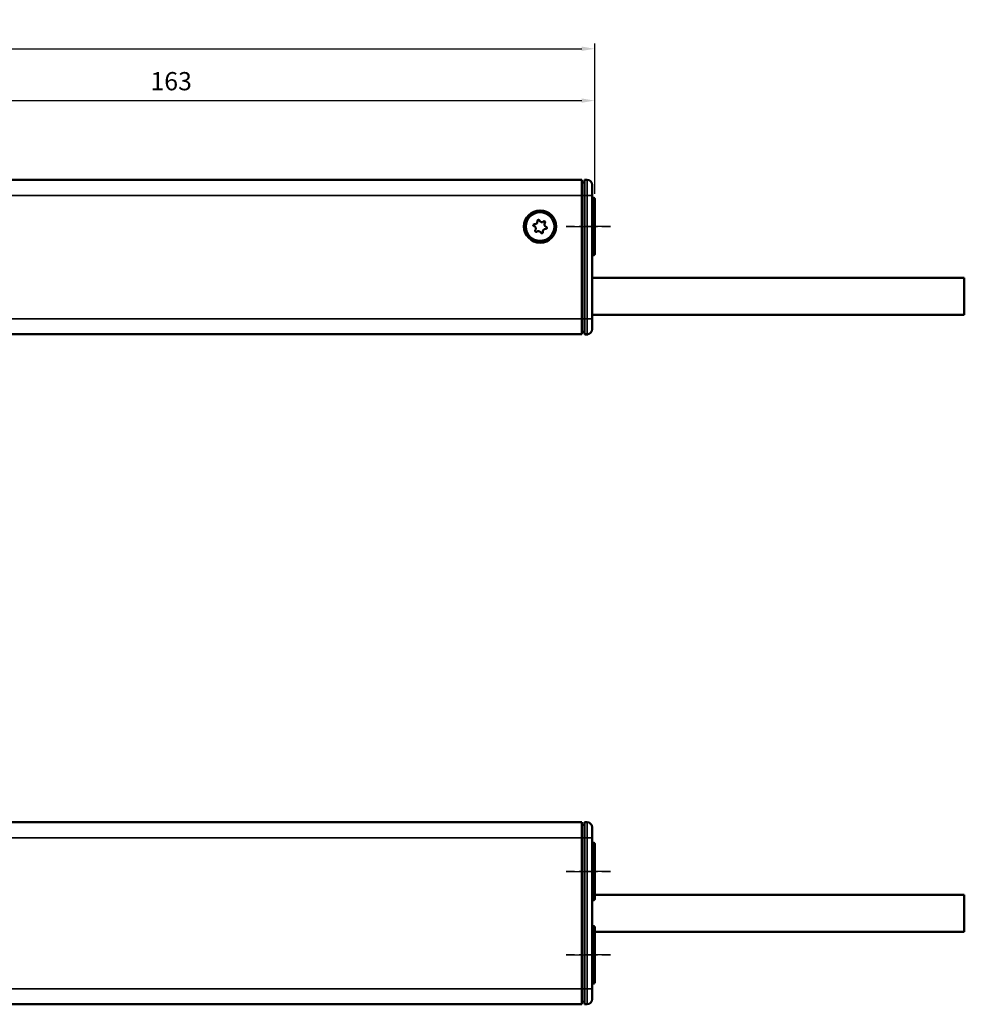
# Model space of a CAD drawing. Extents: x 5136 to 11369, y 352 to 3920.
# Drawn here: x 10758 to 10939, y 1977 to 2166 of the extents above; entities that cross this region are included whole.
import ezdxf

# ---------------------------------------------------------------- set-up
doc = ezdxf.new("R2010")
doc.units = 0
doc.linetypes.add('AM_DIN_G_W050', pattern=[13.75, 9.75, -1.5, 1, -1.5])
doc.linetypes.add('AM_DIN_G_W050x2', pattern=[6.875, 4.75, -0.875, 0.375, -0.875])
doc.layers.get('0').update_dxf_attribs({"lineweight": 25})
for name, color, linetype, lineweight in [('AM_5', 3, 'Continuous', 25), ('Sichtbar (ISO)', 7, 'Continuous', 50), ('Sichtbar schmal (ISO)', 3, 'Continuous', 35)]:
    doc.layers.add(name, color=color, linetype=linetype, lineweight=lineweight)
doc.layers.add('AM_7', color=4, linetype='AM_DIN_G_W050', lineweight=25, plot=False)
doc.styles.get("Standard").update_dxf_attribs({"font": 'ARIALN.TTF'})
doc.dimstyles.new('AM_DIN$0', dxfattribs={"dimtxt": 3.5, "dimasz": 2.5, "dimexe": 1, "dimexo": 1, "dimgap": 1.5, "dimtad": 1, "dimdsep": 46, "dimtxsty": 'Standard', "dimcen": 0, "dimclrd": 256, "dimclre": 256, "dimclrt": 2, "dimadec": 0, "dimazin": 2, "dimtp": 0.1, "dimtm": 0.1, "dimtfac": 0.71, "dimtdec": 3, "dimtmove": 0, "dimatfit": 3, "dimfxl": 1, "dimlwd": -1, "dimlwe": -1, "dimarcsym": 0})

# ---------------------------------------------------------------- blocks, each defined once
blk = doc.blocks.new('*D9')
at = {"layer": 'AM_5', "transparency": 16777216}
for p, q in [((10033, 2132.78), (10033, 2161.64)), ((10035.5, 2160.64), (10865.5, 2160.64)), ((10868, 2132.78), (10868, 2161.64))]:
    blk.add_line(p, q, dxfattribs=at)
for points in [[(10035.5, 2161.06), (10035.5, 2160.23), (10033, 2160.64)], [(10865.5, 2161.06), (10865.5, 2160.23), (10868, 2160.64)]]:
    blk.add_solid(points, dxfattribs=at)
at = {"layer": 'Defpoints', "color": 0, "transparency": 16777216}
for p in [(10868, 2160.64), (10033, 2131.78), (10868, 2131.78)]:
    blk.add_point(p, dxfattribs=at)
at = {"layer": 'AM_5', "color": 2, "transparency": 16777216, "insert": (10450.5, 2163.93), "char_height": 3.5, "attachment_point": 5}
blk.add_mtext('835', dxfattribs=at)
blk = doc.blocks.new('*D8')
at = {"layer": 'AM_5', "transparency": 16777216}
for p, q in [((10705.23, 2139.68), (10705.23, 2151.68)), ((10868, 2132.78), (10868, 2151.68)), ((10707.73, 2150.68), (10865.5, 2150.68))]:
    blk.add_line(p, q, dxfattribs=at)
for points in [[(10707.73, 2151.09), (10707.73, 2150.26), (10705.23, 2150.68)], [(10865.5, 2151.09), (10865.5, 2150.26), (10868, 2150.68)]]:
    blk.add_solid(points, dxfattribs=at)
at = {"layer": 'Defpoints', "color": 0, "transparency": 16777216}
for p in [(10868, 2150.68), (10705.23, 2138.68), (10868, 2131.78)]:
    blk.add_point(p, dxfattribs=at)
at = {"layer": 'AM_5', "color": 2, "transparency": 16777216, "insert": (10786.62, 2153.96), "char_height": 3.5, "attachment_point": 5}
blk.add_mtext('163', dxfattribs=at)
blk = doc.blocks.new('CDC-0252-1200-1-ACB-L_Drive_F')
at = {"layer": 'AM_7', "linetype": 'AM_DIN_G_W050x2'}
blk.add_line((838, 0), (829.5, 0), dxfattribs=at)
at = {"layer": 'Sichtbar (ISO)'}
for p, q in [((690.25, 9), (832.5, 9)), ((832.5, 9), (832.5, 6)), ((833, 8.5), (832.5, 8.49)), ((833, 9), (833.51, 9)), ((833, 6), (833, 9)), ((834.5, 8), (834.5, 6)), ((832.5, -17.7), (832.5, 6)), ((833, 6), (833, -17.7)), ((834.5, -17.7), (834.5, 6)), ((834.8, 5.5), (834.5, 5.5)), ((835, 5.3), (835, -5.3)), ((834.8, -5.5), (834.5, -5.5)), ((832.5, -17.7), (832.5, -20.7)), ((833, -20.7), (833, -17.7)), ((834.5, -17.7), (834.5, -19.7)), ((2.5, -20.7), (832.5, -20.7)), ((833, -20.2), (832.5, -20.19)), ((832.83, -20.25), (833, -20.25)), ((833, -20.7), (833.51, -20.7)), ((833.23, -20.75), (833.39, -20.75))]:
    blk.add_line(p, q, dxfattribs=at)
for radius in [3.1, 2.75]:
    blk.add_circle((824.5, 0), radius, dxfattribs=at)
for centre, radius, start, end in [((833.5, 8), 1, 0, 89.5), ((834.8, 5.3), 0.2, 0, 90), ((823.39, 0.26), 0.2, 82.3424, 251.376), ((823.17, -0.4), 0.5, 322.3424, 71.376), ((823.48, 0.95), 0.5, 262.3424, 11.376), ((824.17, 1.09), 0.2, 22.3424, 191.376), ((824.82, 1.36), 0.5, 202.3424, 311.376), ((825.28, 0.83), 0.2, 322.3424, 131.376), ((825.83, 0.4), 0.5, 142.3424, 251.376), ((823.72, -0.83), 0.2, 142.3424, 311.376), ((824.18, -1.36), 0.5, 22.3424, 131.376), ((824.83, -1.09), 0.2, 202.3424, 11.376), ((825.52, -0.95), 0.5, 82.3424, 191.376), ((825.61, -0.26), 0.2, 262.3424, 71.376), ((834.8, -5.3), 0.2, 270, 0), ((832.83, -20.05), 0.2, 226.2836, 270), ((833.23, -20.65), 0.1, 209.1734, 270), ((833.39, -19.75), 1, 270, 299.3783), ((833.5, -19.7), 1, 270.5, 0)]:
    blk.add_arc(centre, radius, start, end, dxfattribs=at)
at = {"layer": 'Sichtbar schmal (ISO)'}
for p, q in [((833.51, 6), (833.51, 9)), ((690.25, 6), (832.5, 6)), ((833, 6), (832.5, 6)), ((833, 6), (833.51, 6)), ((833.51, 6), (833.51, -17.7)), ((834.5, 6), (833.51, 6)), ((834.8, -5.5), (834.8, 5.5)), ((832.5, -17.7), (2.5, -17.7)), ((833, -17.7), (832.5, -17.7)), ((833, -17.7), (833.51, -17.7)), ((833.51, -20.7), (833.51, -17.7)), ((834.5, -17.7), (833.51, -17.7)), ((832.83, -20.2), (832.83, -20.25)), ((833.23, -20.7), (833.23, -20.75)), ((833.39, -20.75), (833.39, -20.7))]:
    blk.add_line(p, q, dxfattribs=at)
blk = doc.blocks.new('CDC-0252-1200-1-ACB-L_Connection cable_F')
at = {"layer": 'Sichtbar (ISO)'}
for p, q in [((0, 0), (56.5, 0)), ((56.5, 0), (71.5, 0)), ((71.5, 0), (71.5, -7.1)), ((0, -7.1), (56.5, -7.1)), ((56.5, -7.1), (71.5, -7.1))]:
    blk.add_line(p, q, dxfattribs=at)
blk = doc.blocks.new('CDC-0252-1200-1-ACB-L_Drive+cable_F')
at = {"layer": 'AM_7', "linetype": 'AM_DIN_G_W050x2'}
blk.add_line((829.5, 0), (838, 0), dxfattribs=at)
for name, p in [('CDC-0252-1200-1-ACB-L_Drive_F', (0, 0)), ('CDC-0252-1200-1-ACB-L_Connection cable_F', (834.5, -9.85))]:
    blk.add_blockref(name, p)
blk = doc.blocks.new('CDC-0252-1200-1-ACB-L_F')
at = {"layer": 'AM_7', "linetype": 'AM_DIN_G_W050x2'}
blk.add_line((829.5, 0), (838, 0), dxfattribs=at)
blk.add_blockref('CDC-0252-1200-1-ACB-L_Drive+cable_F', (0, 0))
blk = doc.blocks.new('CDC-0252-1200-1-ACB-L_Drive_T')
at = {"layer": 'AM_7', "linetype": 'AM_DIN_G_W050x2'}
for p, q in [((838, 16), (829.5, 16)), ((838, 0), (829.5, 0))]:
    blk.add_line(p, q, dxfattribs=at)
at = {"layer": 'Sichtbar (ISO)'}
for p, q in [((2.5, 25.5), (832.5, 25.5)), ((832.5, 25.5), (832.5, 22.5)), ((833, 25), (832.5, 24.99)), ((833, 25.5), (833.51, 25.5)), ((833, 22.5), (833, 25.5)), ((834.5, 24.5), (834.5, 22.5)), ((832.5, -6.5), (832.5, 22.5)), ((833, 22.5), (833, -6.5)), ((834.5, -6.5), (834.5, 22.5)), ((834.8, 21.5), (834.5, 21.5)), ((835, 21.3), (835, 10.7)), ((834.8, 10.5), (834.5, 10.5)), ((834.8, 5.5), (834.5, 5.5)), ((835, 5.3), (835, -5.3)), ((834.8, -5.5), (834.5, -5.5)), ((832.5, -6.5), (832.5, -9.5)), ((833, -9.5), (833, -6.5)), ((834.5, -6.5), (834.5, -8.5)), ((833, -9), (832.5, -8.99)), ((690.25, -9.5), (832.5, -9.5)), ((833, -9.5), (833.51, -9.5))]:
    blk.add_line(p, q, dxfattribs=at)
for centre, radius, start, end in [((833.5, 24.5), 1, 0, 89.5), ((834.8, 21.3), 0.2, 0, 90), ((834.8, 10.7), 0.2, 270, 0), ((834.8, 5.3), 0.2, 0, 90), ((834.8, -5.3), 0.2, 270, 0), ((833.5, -8.5), 1, 270.5, 0)]:
    blk.add_arc(centre, radius, start, end, dxfattribs=at)
at = {"layer": 'Sichtbar schmal (ISO)'}
for p, q in [((833.51, 22.5), (833.51, 25.5)), ((2.5, 22.5), (832.5, 22.5)), ((833, 22.5), (832.5, 22.5)), ((833, 22.5), (833.51, 22.5)), ((833.51, 22.5), (833.51, -6.5)), ((834.5, 22.5), (833.51, 22.5)), ((834.8, 10.5), (834.8, 21.5)), ((834.8, -5.5), (834.8, 5.5)), ((690.25, -6.5), (832.5, -6.5)), ((833, -6.5), (832.5, -6.5)), ((833, -6.5), (833.51, -6.5)), ((833.51, -9.5), (833.51, -6.5)), ((834.5, -6.5), (833.51, -6.5))]:
    blk.add_line(p, q, dxfattribs=at)
blk = doc.blocks.new('CDC-0252-1200-1-ACB-L_Connection cable_T')
at = {"layer": 'Sichtbar (ISO)'}
for p, q in [((0, 0), (56, 0)), ((56, 0), (71, 0)), ((71, 0), (71, -7.1)), ((0, -7.1), (56, -7.1)), ((56, -7.1), (71, -7.1))]:
    blk.add_line(p, q, dxfattribs=at)
blk = doc.blocks.new('CDC-0252-1200-1-ACB-L_Drive+cable_T')
at = {"layer": 'AM_7', "linetype": 'AM_DIN_G_W050x2'}
for p, q in [((829.5, 0), (838, 0)), ((838, -16), (829.5, -16))]:
    blk.add_line(p, q, dxfattribs=at)
for name, p in [('CDC-0252-1200-1-ACB-L_Drive_T', (0, -16)), ('CDC-0252-1200-1-ACB-L_Connection cable_T', (835, -4.45))]:
    blk.add_blockref(name, p)
blk = doc.blocks.new('CDC-0252-1200-1-ACB-L_T')
at = {"layer": 'AM_7', "linetype": 'AM_DIN_G_W050x2'}
for p, q in [((829.5, 16), (838, 16)), ((829.5, 0), (838, 0))]:
    blk.add_line(p, q, dxfattribs=at)
blk.add_blockref('CDC-0252-1200-1-ACB-L_Drive+cable_T', (0, 16))

msp = doc.modelspace()

# ---------------------------------------------------------------- block references
for name, p in [('CDC-0252-1200-1-ACB-L_F', (10033.005, 2126.478)), ('CDC-0252-1200-1-ACB-L_T', (10033.005, 1986.552))]:
    msp.add_blockref(name, p)

# ---------------------------------------------------------------- dimensions: what is measured, and where the dimension line sits
at = {"layer": 'AM_5'}
for base, p1, override, picture, middle in [((10868.005, 2160.643), (10033.005, 2131.778), {"dimpost": ''}, '*D9', (10450.505, 2163.93)), ((10868.005, 2150.677), (10705.233, 2138.677), {"dimdec": 0}, '*D8', (10786.619, 2153.964))]:
    dim = msp.add_linear_dim(base=base, p1=p1, p2=(10868.005, 2131.778), dimstyle='AM_DIN$0', override=override, dxfattribs=at)
    dim.commit()
    dim.dimension.update_dxf_attribs({"geometry": picture, "text_midpoint": middle})

doc.saveas('drawing.dxf')
